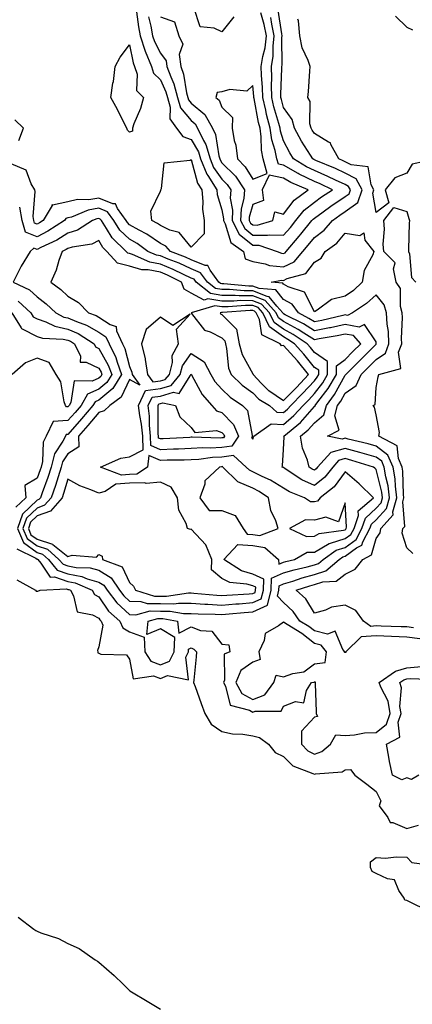
# Model space of a CAD drawing. Units: inches. Extents: x 950003 to 952643, y 7300538 to 7303178.
# Drawn here: x 952262 to 952390, y 7302308 to 7302627 of the extents above; entities that cross this region are included whole.
import ezdxf

# ---------------------------------------------------------------- set-up
doc = ezdxf.new("R2010")
doc.units = ezdxf.units.IN
doc.header["$MEASUREMENT"] = 0
doc.layers.add('Contour_95007300', color=7, linetype='Continuous', true_color=0x738c9a)

msp = doc.modelspace()

# ---------------------------------------------------------------- linework, layer by layer
at = {"layer": 'Contour_95007300'}
for points in [[(952300.31, 7302629.66, 3240), (952300.98, 7302624.85, 3240), (952301.55, 7302621.92, 3240), (952303.07, 7302616.94, 3240), (952303.11, 7302616.86, 3240), (952305.17, 7302611.92, 3240), (952305.86, 7302609.73, 3240), (952308.05, 7302607.58, 3240), (952309.85, 7302603.72, 3240), (952310.34, 7302601.92, 3240), (952311.22, 7302598.75, 3240), (952311.08, 7302594.95, 3240), (952313.25, 7302591.92, 3240), (952315.38, 7302589.25, 3240), (952318.05, 7302588.28, 3240), (952320.4, 7302584.27, 3240), (952321.12, 7302581.92, 3240), (952323.11, 7302576.98, 3240), (952323.41, 7302576.56, 3240), (952326.35, 7302571.92, 3240), (952326.52, 7302570.39, 3240), (952328.05, 7302565.39, 3240), (952328.58, 7302562.45, 3240), (952328.56, 7302561.92, 3240), (952329.11, 7302560.86, 3240), (952330.91, 7302554.78, 3240), (952335.08, 7302551.92, 3240), (952335.61, 7302549.48, 3240), (952338.05, 7302548.66, 3240), (952342.04, 7302547.93, 3240), (952343.43, 7302547.3, 3240), (952348.05, 7302546.86, 3240), (952351.43, 7302548.54, 3240), (952354.3, 7302551.92, 3240), (952356.02, 7302553.95, 3240), (952358.05, 7302556.44, 3240), (952361.17, 7302558.8, 3240), (952363.91, 7302561.92, 3240), (952366.31, 7302563.66, 3240), (952368.05, 7302564.82, 3240), (952372.16, 7302567.81, 3240), (952373.57, 7302571.92, 3240), (952371.59, 7302575.46, 3240), (952368.05, 7302577.32, 3240), (952364.9, 7302578.77, 3240), (952358.52, 7302581.45, 3240), (952358.05, 7302581.66, 3240), (952357.87, 7302581.74, 3240), (952357.58, 7302581.92, 3240), (952356.79, 7302583.18, 3240), (952353.83, 7302587.7, 3240), (952351.54, 7302591.92, 3240), (952350.82, 7302594.69, 3240), (952348.05, 7302598.66, 3240), (952347.32, 7302601.19, 3240), (952347.14, 7302601.92, 3240), (952347.12, 7302602.85, 3240), (952347.51, 7302611.38, 3240), (952347.49, 7302611.92, 3240), (952347.57, 7302612.4, 3240), (952347.52, 7302621.39, 3240), (952347.59, 7302621.92, 3240), (952347.46, 7302622.51, 3240), (952346.32, 7302630.19, 3240)], [(952308.05, 7302628.09, 3242), (952312.6, 7302626.47, 3242), (952314.02, 7302621.92, 3242), (952315.34, 7302619.21, 3242), (952314.16, 7302615.81, 3242), (952314.69, 7302611.92, 3242), (952315.6, 7302609.47, 3242), (952316.57, 7302603.4, 3242), (952316.97, 7302601.92, 3242), (952317.2, 7302601.07, 3242), (952318.05, 7302600.06, 3242), (952322.5, 7302596.37, 3242), (952324.95, 7302591.92, 3242), (952325.95, 7302589.82, 3242), (952327.01, 7302582.96, 3242), (952327.34, 7302581.92, 3242), (952327.54, 7302581.41, 3242), (952328.05, 7302580.7, 3242), (952332.42, 7302576.3, 3242), (952335.37, 7302571.92, 3242), (952335.19, 7302569.06, 3242), (952334.24, 7302565.73, 3242), (952334.09, 7302561.92, 3242), (952335.44, 7302559.31, 3242), (952338.05, 7302557.22, 3242), (952342.84, 7302557.13, 3242), (952343.43, 7302557.3, 3242), (952348.05, 7302557.13, 3242), (952350.25, 7302559.72, 3242), (952352.04, 7302561.92, 3242), (952354.7, 7302565.27, 3242), (952358.05, 7302567.91, 3242), (952360.39, 7302569.58, 3242), (952363.93, 7302571.92, 3242), (952359.94, 7302573.81, 3242), (952358.05, 7302574.63, 3242), (952353.12, 7302576.99, 3242), (952352.78, 7302577.19, 3242), (952348.05, 7302579.89, 3242), (952346.35, 7302580.22, 3242), (952345.9, 7302581.92, 3242), (952345.35, 7302584.62, 3242), (952344.21, 7302588.08, 3242), (952343.65, 7302591.92, 3242), (952342.51, 7302596.38, 3242), (952342.26, 7302597.71, 3242), (952341.29, 7302601.92, 3242), (952341.22, 7302605.09, 3242), (952340.87, 7302609.1, 3242), (952340.8, 7302611.92, 3242), (952341.29, 7302615.16, 3242), (952342.02, 7302617.95, 3242), (952342.47, 7302621.92, 3242), (952341.72, 7302625.59, 3242), (952340.64, 7302629.33, 3242)], [(952331.93, 7302628.04, 3242), (952328.05, 7302623.22, 3242), (952325.57, 7302624.4, 3242), (952320.97, 7302624.84, 3242), (952318.93, 7302631.04, 3242)], [(952304.23, 7302628.1, 3241), (952304.94, 7302625.03, 3241), (952305.55, 7302621.92, 3241), (952306.14, 7302620.01, 3241), (952308.05, 7302616.22, 3241), (952309.92, 7302613.8, 3241), (952310.18, 7302611.92, 3241), (952311.42, 7302608.55, 3241), (952312.45, 7302606.32, 3241), (952313.66, 7302601.92, 3241), (952314.61, 7302598.48, 3241), (952318.05, 7302594.38, 3241), (952319.4, 7302593.27, 3241), (952320.14, 7302591.92, 3241), (952322.01, 7302587.96, 3241), (952322.79, 7302586.66, 3241), (952324.23, 7302581.92, 3241), (952325.33, 7302579.2, 3241), (952328.05, 7302575.39, 3241), (952329.78, 7302573.65, 3241), (952330.94, 7302571.92, 3241), (952330.76, 7302569.21, 3241), (952331.47, 7302565.34, 3241), (952331.32, 7302561.92, 3241), (952333.63, 7302557.5, 3241), (952338.05, 7302553.93, 3241), (952340.03, 7302553.9, 3241), (952345.98, 7302551.92, 3241), (952347.42, 7302551.29, 3241), (952348.05, 7302551.22, 3241), (952348.52, 7302551.45, 3241), (952348.92, 7302551.92, 3241), (952353.11, 7302556.86, 3241), (952353.61, 7302557.48, 3241), (952357.24, 7302561.92, 3241), (952357.6, 7302562.37, 3241), (952358.05, 7302562.73, 3241), (952360.88, 7302564.75, 3241), (952363.4, 7302566.57, 3241), (952368.05, 7302569.69, 3241), (952369.34, 7302570.63, 3241), (952369.78, 7302571.92, 3241), (952369.16, 7302573.03, 3241), (952368.05, 7302573.61, 3241), (952364.92, 7302575.05, 3241), (952362.39, 7302576.26, 3241), (952358.05, 7302578.15, 3241), (952355.49, 7302579.36, 3241), (952351.29, 7302581.92, 3241), (952350.04, 7302583.91, 3241), (952348.05, 7302587.81, 3241), (952347.03, 7302590.9, 3241), (952346.89, 7302591.92, 3241), (952346.49, 7302593.48, 3241), (952344.93, 7302598.8, 3241), (952344.22, 7302601.92, 3241), (952344.13, 7302605.84, 3241), (952344.24, 7302608.11, 3241), (952344.15, 7302611.92, 3241), (952344.66, 7302615.31, 3241), (952344.64, 7302618.51, 3241), (952345.03, 7302621.92, 3241), (952344.25, 7302625.72, 3241), (952343.94, 7302627.81, 3241)], [(952397.8, 7302581.92, 3239), (952389.76, 7302580.21, 3239), (952388.05, 7302577.34, 3239), (952384.2, 7302575.77, 3239), (952380.97, 7302571.92, 3239), (952382.25, 7302567.72, 3239), (952378.05, 7302564.52, 3239), (952377, 7302570.87, 3239), (952377.36, 7302571.92, 3239), (952376.49, 7302573.48, 3239), (952375.5, 7302579.37, 3239), (952369.93, 7302580.04, 3239), (952368.05, 7302581.02, 3239), (952367.43, 7302581.3, 3239), (952365.97, 7302581.92, 3239), (952363.4, 7302586.57, 3239), (952363.26, 7302587.13, 3239), (952362.62, 7302587.35, 3239), (952358.05, 7302590.18, 3239), (952357.37, 7302591.24, 3239), (952356.99, 7302591.92, 3239), (952356.62, 7302593.35, 3239), (952356.69, 7302600.56, 3239), (952355.97, 7302601.92, 3239), (952356.17, 7302603.8, 3239), (952356.54, 7302610.41, 3239), (952356.69, 7302611.92, 3239), (952356.05, 7302613.92, 3239), (952354.1, 7302617.97, 3239), (952353.31, 7302621.92, 3239), (952352.9, 7302626.77, 3239), (952352.65, 7302627.32, 3239)], [(952384.39, 7302628.26, 3239), (952388.05, 7302624.72, 3239), (952389.92, 7302623.8, 3239)], [(952262.07, 7302587.9, 3240), (952263.58, 7302591.92, 3240), (952260.79, 7302594.66, 3240)], [(952390.27, 7302429.7, 3240), (952388.05, 7302430.03, 3240), (952386.22, 7302430.09, 3240), (952379.71, 7302430.26, 3240), (952378.05, 7302430.32, 3240), (952376.33, 7302430.2, 3240), (952374, 7302431.92, 3240), (952371.47, 7302435.34, 3240), (952368.05, 7302437.11, 3240), (952363.55, 7302436.42, 3240), (952361.61, 7302435.48, 3240), (952358.05, 7302434.51, 3240), (952355.31, 7302439.18, 3240), (952352.15, 7302441.92, 3240), (952356.59, 7302443.38, 3240), (952358.05, 7302443.79, 3240), (952360.79, 7302444.66, 3240), (952365.12, 7302444.85, 3240), (952368.05, 7302447.09, 3240), (952371.25, 7302448.72, 3240), (952373.81, 7302451.92, 3240), (952376.59, 7302453.38, 3240), (952378.05, 7302458.69, 3240), (952379.44, 7302460.53, 3240), (952379.63, 7302461.92, 3240), (952383.58, 7302466.39, 3240), (952383.5, 7302467.37, 3240), (952384.8, 7302471.92, 3240), (952384.32, 7302475.65, 3240), (952384.23, 7302478.1, 3240), (952383.62, 7302481.92, 3240), (952381.92, 7302485.79, 3240), (952378.05, 7302488.67, 3240), (952375.52, 7302489.39, 3240), (952369, 7302490.97, 3240), (952368.05, 7302491.23, 3240), (952367.09, 7302490.96, 3240), (952362.31, 7302491.92, 3240), (952366.13, 7302493.84, 3240), (952364.71, 7302498.58, 3240), (952365.59, 7302501.92, 3240), (952366.64, 7302503.33, 3240), (952368.05, 7302505.88, 3240), (952371.62, 7302508.35, 3240), (952373.2, 7302511.92, 3240), (952375.61, 7302514.36, 3240), (952378.05, 7302516.8, 3240), (952381.12, 7302518.85, 3240), (952382.26, 7302521.92, 3240), (952382.05, 7302525.92, 3240), (952381.64, 7302528.33, 3240), (952381.41, 7302531.92, 3240), (952380.67, 7302534.54, 3240), (952378.05, 7302537.81, 3240), (952375, 7302534.97, 3240), (952370.44, 7302531.92, 3240), (952368.83, 7302531.14, 3240), (952368.05, 7302531.28, 3240), (952367.24, 7302531.11, 3240), (952360.45, 7302529.52, 3240), (952358.05, 7302529.05, 3240), (952356.29, 7302530.16, 3240), (952352.84, 7302531.92, 3240), (952350.88, 7302534.75, 3240), (952348.05, 7302536.34, 3240), (952345.54, 7302539.41, 3240), (952340.13, 7302539.84, 3240), (952338.05, 7302540.66, 3240), (952336.79, 7302540.66, 3240), (952328.6, 7302541.37, 3240), (952328.05, 7302541.38, 3240), (952327.58, 7302541.45, 3240), (952327, 7302541.92, 3240), (952324.19, 7302545.78, 3240), (952323.48, 7302547.35, 3240), (952322.62, 7302547.35, 3240), (952318.05, 7302549.22, 3240), (952316.21, 7302550.08, 3240), (952311.33, 7302551.92, 3240), (952309.78, 7302553.65, 3240), (952308.05, 7302554.5, 3240), (952303.67, 7302557.54, 3240), (952301.13, 7302558.84, 3240), (952298.05, 7302560.56, 3240), (952297.37, 7302561.24, 3240), (952296.91, 7302561.92, 3240), (952294.15, 7302565.82, 3240), (952293.52, 7302567.39, 3240), (952292.6, 7302567.37, 3240), (952288.05, 7302569.21, 3240), (952284.81, 7302568.68, 3240), (952281.2, 7302568.77, 3240), (952278.05, 7302567.96, 3240), (952273.08, 7302566.95, 3240), (952272.87, 7302567.1, 3240), (952272.98, 7302566.85, 3240), (952269.98, 7302561.92, 3240), (952268.81, 7302561.16, 3240), (952268.05, 7302560.78, 3240), (952267.23, 7302561.1, 3240), (952266.99, 7302561.92, 3240), (952266.75, 7302563.22, 3240), (952267.47, 7302571.34, 3240), (952267.27, 7302571.92, 3240), (952266.07, 7302573.9, 3240), (952264.45, 7302578.32, 3240), (952259.64, 7302580.33, 3240)], [(952392.25, 7302426.12, 3241), (952388.05, 7302426.71, 3241), (952383.07, 7302426.9, 3241), (952383.03, 7302426.9, 3241), (952378.05, 7302427.08, 3241), (952373.21, 7302426.76, 3241), (952368.23, 7302421.92, 3241), (952368.24, 7302421.73, 3241), (952368.05, 7302421.69, 3241), (952367.85, 7302421.72, 3241), (952367.88, 7302421.92, 3241), (952367.24, 7302422.73, 3241), (952364.79, 7302428.66, 3241), (952362.29, 7302427.68, 3241), (952358.05, 7302428.69, 3241), (952356.23, 7302430.1, 3241), (952353.3, 7302431.92, 3241), (952351.18, 7302435.05, 3241), (952348.05, 7302437.89, 3241), (952346.07, 7302439.94, 3241), (952346.55, 7302441.92, 3241), (952346.59, 7302443.38, 3241), (952348.05, 7302444.01, 3241), (952351.03, 7302444.9, 3241), (952354.07, 7302445.9, 3241), (952358.05, 7302446.99, 3241), (952361.78, 7302448.19, 3241), (952366.12, 7302451.92, 3241), (952367.25, 7302452.72, 3241), (952368.05, 7302452.97, 3241), (952371.76, 7302455.63, 3241), (952373.45, 7302456.52, 3241), (952373.75, 7302457.62, 3241), (952376.06, 7302461.92, 3241), (952376.55, 7302463.42, 3241), (952378.05, 7302464.82, 3241), (952381.5, 7302468.47, 3241), (952382.48, 7302471.92, 3241), (952381.97, 7302475.84, 3241), (952381.23, 7302478.74, 3241), (952380.72, 7302481.92, 3241), (952379.91, 7302483.78, 3241), (952378.05, 7302485.16, 3241), (952373.53, 7302486.44, 3241), (952372.8, 7302486.67, 3241), (952368.05, 7302487.93, 3241), (952363.33, 7302486.64, 3241), (952359.03, 7302481.92, 3241), (952358.6, 7302481.37, 3241), (952358.05, 7302480.92, 3241), (952357.37, 7302481.24, 3241), (952356.36, 7302481.92, 3241), (952355.78, 7302484.19, 3241), (952354.15, 7302488.02, 3241), (952353.53, 7302491.92, 3241), (952356, 7302493.97, 3241), (952358.05, 7302496.3, 3241), (952361.15, 7302498.82, 3241), (952361.97, 7302501.92, 3241), (952364.56, 7302505.41, 3241), (952368.05, 7302511.72, 3241), (952368.17, 7302511.8, 3241), (952368.22, 7302511.92, 3241), (952373.1, 7302516.87, 3241), (952378.05, 7302521.81, 3241), (952378.12, 7302521.85, 3241), (952378.14, 7302521.92, 3241), (952378.14, 7302522.01, 3241), (952378.05, 7302522.53, 3241), (952374.32, 7302528.19, 3241), (952372.61, 7302527.36, 3241), (952368.05, 7302528.16, 3241), (952363.28, 7302527.15, 3241), (952362.9, 7302527.07, 3241), (952358.05, 7302526.11, 3241), (952354.5, 7302528.37, 3241), (952348.6, 7302531.37, 3241), (952348.05, 7302531.67, 3241), (952347.9, 7302531.77, 3241), (952347.84, 7302531.92, 3241), (952345.81, 7302534.16, 3241), (952343.32, 7302537.19, 3241), (952342.73, 7302537.24, 3241), (952338.05, 7302539.08, 3241), (952335.22, 7302539.09, 3241), (952330.47, 7302539.5, 3241), (952328.05, 7302539.51, 3241), (952325.97, 7302539.84, 3241), (952323.33, 7302541.92, 3241), (952321.12, 7302544.99, 3241), (952318.05, 7302546.24, 3241), (952314.18, 7302548.05, 3241), (952310.56, 7302549.41, 3241), (952308.05, 7302550.45, 3241), (952306.81, 7302550.68, 3241), (952304.02, 7302551.92, 3241), (952300.56, 7302554.43, 3241), (952298.05, 7302555.84, 3241), (952294.95, 7302558.82, 3241), (952292.9, 7302561.92, 3241), (952290.89, 7302564.76, 3241), (952288.05, 7302565.91, 3241), (952284.62, 7302565.35, 3241), (952279.18, 7302563.05, 3241), (952278.05, 7302562.76, 3241), (952277.35, 7302562.62, 3241), (952276.93, 7302561.92, 3241), (952271.53, 7302558.44, 3241), (952268.05, 7302556.66, 3241), (952264.29, 7302558.16, 3241), (952263.16, 7302561.92, 3241), (952262.39, 7302566.26, 3241)], [(952389.98, 7302453.85, 3239), (952388.05, 7302455.66, 3239), (952386.59, 7302460.46, 3239), (952386.8, 7302461.92, 3239), (952387.39, 7302462.58, 3239), (952386.75, 7302470.62, 3239), (952387.12, 7302471.92, 3239), (952386.99, 7302472.98, 3239), (952386.72, 7302480.59, 3239), (952386.51, 7302481.92, 3239), (952385.32, 7302484.65, 3239), (952384.96, 7302488.83, 3239), (952379.01, 7302491.92, 3239), (952379.21, 7302493.08, 3239), (952378.05, 7302498.85, 3239), (952377.53, 7302501.4, 3239), (952377.11, 7302501.92, 3239), (952377.79, 7302502.18, 3239), (952378.05, 7302507.76, 3239), (952378.77, 7302511.2, 3239), (952379, 7302511.92, 3239), (952386.1, 7302513.87, 3239), (952385.38, 7302519.25, 3239), (952386.38, 7302521.92, 3239), (952386.29, 7302523.68, 3239), (952386.63, 7302530.5, 3239), (952386.55, 7302531.92, 3239), (952385.95, 7302534.02, 3239), (952385.97, 7302539.84, 3239), (952384.58, 7302541.92, 3239), (952383.69, 7302546.28, 3239), (952384.3, 7302548.17, 3239), (952380.64, 7302551.92, 3239), (952380.39, 7302554.26, 3239), (952380.82, 7302559.15, 3239), (952380.63, 7302561.92, 3239), (952383.85, 7302566.12, 3239), (952388.05, 7302564.86, 3239), (952388.69, 7302562.56, 3239), (952388.92, 7302561.92, 3239), (952388.84, 7302561.13, 3239), (952388.64, 7302552.51, 3239), (952388.59, 7302551.92, 3239), (952388.89, 7302551.08, 3239), (952389.6, 7302543.47, 3239), (952391.01, 7302541.92, 3239)], [(952261.94, 7302535.81, 3241), (952266.05, 7302531.92, 3241), (952266.82, 7302530.69, 3241), (952268.05, 7302530.07, 3241), (952270.88, 7302529.09, 3241), (952273.77, 7302527.64, 3241), (952278.05, 7302526.71, 3241), (952281.39, 7302525.26, 3241), (952286.52, 7302521.92, 3241), (952287.01, 7302520.88, 3241), (952288.05, 7302520.39, 3241), (952291.15, 7302515.02, 3241), (952292.26, 7302511.92, 3241), (952290.65, 7302509.32, 3241), (952288.05, 7302507.21, 3241), (952284.41, 7302505.56, 3241), (952282.31, 7302501.92, 3241), (952280.35, 7302499.62, 3241), (952278.05, 7302496.97, 3241), (952273.25, 7302496.72, 3241), (952270.95, 7302491.92, 3241), (952269.97, 7302490, 3241), (952269.79, 7302483.66, 3241), (952269.33, 7302481.92, 3241), (952269.02, 7302480.95, 3241), (952268.05, 7302478.34, 3241), (952264.09, 7302475.88, 3241), (952264.35, 7302471.92, 3241), (952261.09, 7302468.88, 3241)], [(952259.85, 7302531.92, 3240), (952262.88, 7302527.09, 3240), (952262.96, 7302526.83, 3240), (952263.17, 7302526.8, 3240), (952268.05, 7302524.32, 3240), (952269.84, 7302523.71, 3240), (952276.55, 7302523.42, 3240), (952278.05, 7302523.09, 3240), (952278.87, 7302522.74, 3240), (952280.13, 7302521.92, 3240), (952282.12, 7302517.85, 3240), (952282.05, 7302515.92, 3240), (952283.98, 7302515.99, 3240), (952288.05, 7302514, 3240), (952288.81, 7302512.68, 3240), (952289.09, 7302511.92, 3240), (952288.68, 7302511.29, 3240), (952288.05, 7302510.77, 3240), (952285.93, 7302509.8, 3240), (952280.05, 7302509.92, 3240), (952279.02, 7302502.89, 3240), (952278.46, 7302501.92, 3240), (952278.27, 7302501.7, 3240), (952278.05, 7302501.44, 3240), (952277.55, 7302501.42, 3240), (952277.27, 7302501.92, 3240), (952276.85, 7302503.12, 3240), (952275.71, 7302509.58, 3240), (952274.27, 7302511.92, 3240), (952271.95, 7302515.82, 3240), (952268.05, 7302517.3, 3240), (952264.25, 7302515.72, 3240), (952259.9, 7302511.92, 3240)], [(952261.47, 7302455.34, 3241), (952267.62, 7302452.35, 3241), (952268.05, 7302452.04, 3241), (952268.14, 7302452.01, 3241), (952268.24, 7302451.92, 3241), (952269.25, 7302450.72, 3241), (952272.32, 7302446.19, 3241), (952273.71, 7302446.26, 3241), (952278.05, 7302444.74, 3241), (952280.42, 7302444.29, 3241), (952285.88, 7302441.92, 3241), (952286.66, 7302440.53, 3241), (952288.05, 7302439.77, 3241), (952291.26, 7302435.13, 3241), (952294.92, 7302431.92, 3241), (952295.82, 7302429.69, 3241), (952298.05, 7302428.44, 3241), (952302.83, 7302426.7, 3241), (952303.02, 7302421.92, 3241), (952304.97, 7302418.84, 3241), (952308.05, 7302417.66, 3241), (952311.05, 7302418.92, 3241), (952312.56, 7302421.92, 3241), (952312.72, 7302426.59, 3241), (952308.05, 7302429.34, 3241), (952303.66, 7302427.53, 3241), (952304.08, 7302431.92, 3241), (952307.22, 7302432.75, 3241), (952308.05, 7302432.73, 3241), (952308.86, 7302432.73, 3241), (952313.59, 7302431.92, 3241), (952314.07, 7302427.94, 3241), (952318.05, 7302430.05, 3241), (952321.11, 7302428.86, 3241), (952324.8, 7302428.67, 3241), (952328.05, 7302424.37, 3241), (952330.31, 7302424.18, 3241), (952330.57, 7302421.92, 3241), (952328.77, 7302421.2, 3241), (952328.86, 7302412.73, 3241), (952328.53, 7302411.92, 3241), (952329.16, 7302410.81, 3241), (952330.74, 7302404.61, 3241), (952336.95, 7302403.02, 3241), (952338.05, 7302402.39, 3241), (952338.84, 7302402.71, 3241), (952347.31, 7302402.66, 3241), (952348.05, 7302404.31, 3241), (952351.9, 7302405.77, 3241), (952354.63, 7302405.34, 3241), (952355.45, 7302409.32, 3241), (952357.12, 7302411.92, 3241), (952357.93, 7302412.04, 3241), (952358.05, 7302412.13, 3241), (952358.29, 7302412.16, 3241), (952358.34, 7302411.92, 3241), (952358.35, 7302411.62, 3241), (952358.62, 7302402.49, 3241), (952358.65, 7302401.92, 3241), (952359.08, 7302400.89, 3241), (952358.05, 7302400.66, 3241), (952353.85, 7302396.12, 3241), (952353.87, 7302391.92, 3241), (952355.96, 7302389.83, 3241), (952358.05, 7302388.73, 3241), (952360.45, 7302389.52, 3241), (952363.3, 7302391.92, 3241), (952364.96, 7302395.01, 3241), (952368.05, 7302394.75, 3241), (952371.07, 7302394.94, 3241), (952374.35, 7302395.62, 3241), (952378.05, 7302395.79, 3241), (952381.49, 7302398.48, 3241), (952382.67, 7302401.92, 3241), (952382, 7302405.87, 3241), (952379.57, 7302410.4, 3241), (952379.08, 7302411.92, 3241), (952384.34, 7302415.63, 3241), (952388.05, 7302416.71, 3241), (952392.79, 7302417.18, 3241)], [(952261.43, 7302445.3, 3240), (952267.57, 7302441.92, 3240), (952267.79, 7302441.66, 3240), (952268.05, 7302441.65, 3240), (952268.33, 7302441.64, 3240), (952269.03, 7302441.92, 3240), (952277.6, 7302442.37, 3240), (952278.05, 7302442.21, 3240), (952278.29, 7302442.16, 3240), (952278.85, 7302441.92, 3240), (952279.9, 7302440.07, 3240), (952281, 7302434.87, 3240), (952286.07, 7302433.9, 3240), (952288.05, 7302432.82, 3240), (952288.42, 7302432.29, 3240), (952288.83, 7302431.92, 3240), (952289.36, 7302430.61, 3240), (952288.05, 7302423.55, 3240), (952287.63, 7302422.34, 3240), (952287.71, 7302421.92, 3240), (952287.75, 7302421.62, 3240), (952288.05, 7302421.48, 3240), (952288.76, 7302421.21, 3240), (952297.04, 7302420.91, 3240), (952298.05, 7302419.59, 3240), (952299.25, 7302413.12, 3240), (952305.85, 7302414.12, 3240), (952308.05, 7302413.27, 3240), (952310.38, 7302414.25, 3240), (952317.16, 7302412.81, 3240), (952316.33, 7302420.2, 3240), (952317.2, 7302421.92, 3240), (952317.23, 7302422.74, 3240), (952318.05, 7302423.18, 3240), (952318.96, 7302422.83, 3240), (952319.75, 7302421.92, 3240), (952319.68, 7302420.29, 3240), (952318.88, 7302412.75, 3240), (952318.84, 7302411.92, 3240), (952319.3, 7302410.67, 3240), (952321.3, 7302405.17, 3240), (952322.53, 7302401.92, 3240), (952324.55, 7302398.42, 3240), (952328.05, 7302396.08, 3240), (952331.44, 7302395.31, 3240), (952334.78, 7302395.19, 3240), (952338.05, 7302394.65, 3240), (952340.2, 7302394.07, 3240), (952343.14, 7302391.92, 3240), (952345.34, 7302389.21, 3240), (952348.05, 7302387.93, 3240), (952351.05, 7302384.92, 3240), (952357.49, 7302382.48, 3240), (952358.05, 7302382.18, 3240), (952358.44, 7302382.31, 3240), (952367.04, 7302382.93, 3240), (952368.05, 7302383.67, 3240), (952369.81, 7302383.68, 3240), (952371.21, 7302381.92, 3240), (952375.12, 7302378.99, 3240), (952378.05, 7302376.61, 3240), (952379.65, 7302373.52, 3240), (952379.02, 7302371.92, 3240), (952381.88, 7302368.09, 3240), (952382.67, 7302366.54, 3240), (952383.46, 7302366.51, 3240), (952388.05, 7302364.6, 3240), (952391.79, 7302365.66, 3240)], [(952391.99, 7302381.92, 3240), (952389.54, 7302380.43, 3240), (952388.05, 7302380.97, 3240), (952386.48, 7302380.35, 3240), (952383.42, 7302381.92, 3240), (952382.46, 7302386.33, 3240), (952382.24, 7302387.73, 3240), (952381.41, 7302391.92, 3240), (952385.76, 7302394.21, 3240), (952385.23, 7302399.1, 3240), (952386.19, 7302401.92, 3240), (952385.81, 7302404.16, 3240), (952386.35, 7302410.22, 3240), (952385.8, 7302411.92, 3240), (952387.12, 7302412.85, 3240), (952388.05, 7302413.12, 3240), (952389.39, 7302413.26, 3240), (952397.04, 7302412.93, 3240)], [(952394.26, 7302338.13, 3239), (952389.53, 7302340.44, 3239), (952388.05, 7302341.15, 3239), (952387.42, 7302341.3, 3239), (952387.23, 7302341.92, 3239), (952385.48, 7302344.49, 3239), (952384.07, 7302347.94, 3239), (952381.73, 7302348.24, 3239), (952378.05, 7302350.01, 3239), (952376.77, 7302350.64, 3239), (952376.29, 7302351.92, 3239), (952376.22, 7302353.75, 3239), (952378.05, 7302355.16, 3239), (952381.12, 7302354.99, 3239), (952384.59, 7302355.38, 3239), (952388.05, 7302355.23, 3239), (952389.67, 7302353.54, 3239), (952397.55, 7302352.42, 3239)], [(952261.93, 7302335.8, 3239), (952267.01, 7302331.92, 3239), (952267.6, 7302331.47, 3239), (952268.05, 7302331.22, 3239), (952269.23, 7302330.74, 3239), (952274.95, 7302328.82, 3239), (952278.05, 7302327.24, 3239), (952281.75, 7302325.62, 3239), (952286.93, 7302321.92, 3239), (952287.63, 7302321.5, 3239), (952288.05, 7302321.2, 3239), (952293.01, 7302316.88, 3239), (952295.97, 7302314, 3239), (952298.05, 7302311.98, 3239), (952298.08, 7302311.95, 3239), (952298.12, 7302311.92, 3239), (952304.31, 7302308.18, 3239), (952308.05, 7302305.95, 3239)]]:
    msp.add_polyline3d(points, dxfattribs=at)
for points in [[(952298.05, 7302590.64, 3239), (952297.37, 7302591.24, 3239), (952297.15, 7302591.92, 3239), (952296.21, 7302593.76, 3239), (952294.13, 7302598, 3239), (952291.95, 7302601.92, 3239), (952292.67, 7302606.54, 3239), (952292.86, 7302607.11, 3239), (952293.34, 7302611.92, 3239), (952295, 7302614.97, 3239), (952298.05, 7302619.01, 3239), (952299.22, 7302613.09, 3239), (952299.71, 7302611.92, 3239), (952300.49, 7302609.48, 3239), (952300.26, 7302604.13, 3239), (952302.54, 7302601.92, 3239), (952301.62, 7302598.35, 3239), (952299.49, 7302593.36, 3239), (952299, 7302591.92, 3239), (952299.02, 7302590.95, 3239)], [(952338.05, 7302575.33, 3243), (952342.72, 7302577.25, 3243), (952341.46, 7302581.92, 3243), (952340.88, 7302584.75, 3243), (952340.82, 7302589.15, 3243), (952340.41, 7302591.92, 3243), (952339.93, 7302593.8, 3243), (952338.46, 7302601.51, 3243), (952338.36, 7302601.92, 3243), (952338.36, 7302602.23, 3243), (952338.05, 7302605.72, 3243), (952336.08, 7302603.89, 3243), (952330.6, 7302604.47, 3243), (952328.05, 7302603.76, 3243), (952326.5, 7302603.47, 3243), (952326.02, 7302601.92, 3243), (952327.19, 7302601.06, 3243), (952328.05, 7302598.68, 3243), (952331.49, 7302595.36, 3243), (952331.34, 7302591.92, 3243), (952332.02, 7302587.95, 3243), (952332.51, 7302586.38, 3243), (952333.06, 7302581.92, 3243), (952335.54, 7302579.41, 3243)], [(952318.05, 7302553.32, 3239), (952314.16, 7302558.03, 3239), (952311.12, 7302558.85, 3239), (952308.05, 7302560.35, 3239), (952307.12, 7302560.99, 3239), (952305.32, 7302561.92, 3239), (952304.98, 7302564.99, 3239), (952308.05, 7302571.49, 3239), (952308.2, 7302571.77, 3239), (952308.22, 7302571.92, 3239), (952308.41, 7302572.28, 3239), (952309.34, 7302580.63, 3239), (952317.71, 7302581.58, 3239), (952318.05, 7302581.75, 3239), (952320.14, 7302574.01, 3239), (952321.46, 7302571.92, 3239), (952321.86, 7302568.11, 3239), (952321.7, 7302565.57, 3239), (952322.25, 7302561.92, 3239), (952322.32, 7302557.65, 3239)], [(952338.05, 7302560.5, 3243), (952339.5, 7302560.47, 3243), (952344.57, 7302561.92, 3243), (952345.21, 7302564.76, 3243), (952348.05, 7302563.96, 3243), (952351.43, 7302568.54, 3243), (952356.04, 7302571.92, 3243), (952350.45, 7302574.32, 3243), (952348.05, 7302575.68, 3243), (952343.33, 7302576.64, 3243), (952341.12, 7302571.92, 3243), (952341.52, 7302568.45, 3243), (952338.05, 7302567.13, 3243), (952336.9, 7302563.07, 3243), (952336.85, 7302561.92, 3243), (952337.26, 7302561.13, 3243)], [(952338.05, 7302434.93, 3242), (952342.86, 7302437.11, 3242), (952344.02, 7302441.92, 3242), (952344.13, 7302445.84, 3242), (952348.05, 7302447.52, 3242), (952351.44, 7302448.53, 3242), (952355.68, 7302449.55, 3242), (952358.05, 7302450.2, 3242), (952359.36, 7302450.61, 3242), (952360.87, 7302451.92, 3242), (952365.09, 7302454.88, 3242), (952368.05, 7302455.84, 3242), (952371.59, 7302458.38, 3242), (952373.49, 7302461.92, 3242), (952374.61, 7302465.36, 3242), (952378.05, 7302468.54, 3242), (952379.69, 7302470.28, 3242), (952380.16, 7302471.92, 3242), (952379.92, 7302473.79, 3242), (952378.05, 7302481.13, 3242), (952377.66, 7302481.53, 3242), (952377.19, 7302481.92, 3242), (952370.19, 7302484.06, 3242), (952368.05, 7302484.63, 3242), (952365.92, 7302484.05, 3242), (952363.98, 7302481.92, 3242), (952361.39, 7302478.58, 3242), (952358.05, 7302475.87, 3242), (952353.92, 7302477.79, 3242), (952348.6, 7302481.37, 3242), (952348.05, 7302481.71, 3242), (952347.92, 7302481.79, 3242), (952347.64, 7302481.92, 3242), (952347.72, 7302482.25, 3242), (952348.05, 7302487.64, 3242), (952348.2, 7302491.77, 3242), (952348.18, 7302491.92, 3242), (952353.56, 7302496.41, 3242), (952358.05, 7302501.51, 3242), (952358.27, 7302501.7, 3242), (952358.33, 7302501.92, 3242), (952359.18, 7302503.05, 3242), (952362.56, 7302507.41, 3242), (952365.25, 7302511.92, 3242), (952365.21, 7302514.76, 3242), (952368.05, 7302516.84, 3242), (952370.57, 7302519.4, 3242), (952373.1, 7302521.92, 3242), (952370.71, 7302524.58, 3242), (952368.05, 7302525.04, 3242), (952365.47, 7302524.5, 3242), (952359.61, 7302523.48, 3242), (952358.05, 7302523.17, 3242), (952354.61, 7302525.36, 3242), (952352.74, 7302526.61, 3242), (952348.05, 7302529.16, 3242), (952346.44, 7302530.31, 3242), (952345.67, 7302531.92, 3242), (952342.05, 7302535.92, 3242), (952338.05, 7302537.5, 3242), (952333.65, 7302537.52, 3242), (952332.35, 7302537.62, 3242), (952328.05, 7302537.64, 3242), (952324.35, 7302538.22, 3242), (952319.68, 7302541.92, 3242), (952319, 7302542.87, 3242), (952318.05, 7302543.25, 3242), (952315.55, 7302544.42, 3242), (952312.22, 7302546.09, 3242), (952308.05, 7302547.82, 3242), (952304.59, 7302548.46, 3242), (952299.04, 7302550.93, 3242), (952298.05, 7302551.22, 3242), (952297.48, 7302551.35, 3242), (952296.98, 7302551.92, 3242), (952292.42, 7302556.29, 3242), (952290.58, 7302559.39, 3242), (952288.9, 7302561.92, 3242), (952288.55, 7302562.42, 3242), (952288.05, 7302562.61, 3242), (952287.45, 7302562.52, 3242), (952286.04, 7302561.92, 3242), (952281.18, 7302558.79, 3242), (952278.05, 7302557.8, 3242), (952274.4, 7302555.57, 3242), (952269.3, 7302553.17, 3242), (952268.05, 7302552.54, 3242), (952267.03, 7302552.94, 3242), (952265.84, 7302551.92, 3242), (952262.87, 7302547.1, 3242), (952262.57, 7302546.44, 3242), (952260.26, 7302541.92, 3242), (952265.56, 7302539.43, 3242), (952268.05, 7302537.13, 3242), (952271.02, 7302534.89, 3242), (952274.11, 7302531.92, 3242), (952276.74, 7302530.61, 3242), (952278.05, 7302530.33, 3242), (952280.86, 7302529.11, 3242), (952284.11, 7302527.98, 3242), (952288.05, 7302525.66, 3242), (952290.33, 7302524.2, 3242), (952291.39, 7302521.92, 3242), (952293.61, 7302517.48, 3242), (952293.98, 7302515.99, 3242), (952295.44, 7302511.92, 3242), (952292.61, 7302507.36, 3242), (952288.05, 7302503.67, 3242), (952286.85, 7302503.12, 3242), (952286.16, 7302501.92, 3242), (952282.43, 7302497.54, 3242), (952278.05, 7302492.5, 3242), (952277.5, 7302492.47, 3242), (952277.24, 7302491.92, 3242), (952276.42, 7302490.29, 3242), (952273.74, 7302486.23, 3242), (952272.61, 7302481.92, 3242), (952271.5, 7302478.47, 3242), (952269.68, 7302473.55, 3242), (952269.11, 7302471.92, 3242), (952268.62, 7302471.35, 3242), (952268.05, 7302471.15, 3242), (952263.35, 7302466.62, 3242), (952261.67, 7302461.92, 3242), (952263.59, 7302457.46, 3242), (952268.05, 7302454.18, 3242), (952269.77, 7302453.64, 3242), (952271.69, 7302451.92, 3242), (952274.6, 7302448.47, 3242), (952278.05, 7302447.27, 3242), (952282.54, 7302446.41, 3242), (952284.33, 7302445.64, 3242), (952288.05, 7302444.57, 3242), (952289.7, 7302443.57, 3242), (952290.81, 7302441.92, 3242), (952293.91, 7302437.78, 3242), (952298.05, 7302434.04, 3242), (952300.11, 7302433.98, 3242), (952304.76, 7302435.21, 3242), (952308.05, 7302435.15, 3242), (952311.25, 7302435.12, 3242), (952315.58, 7302434.39, 3242), (952318.05, 7302434.36, 3242), (952320.35, 7302434.22, 3242), (952325.83, 7302434.14, 3242), (952328.05, 7302434.01, 3242), (952330.34, 7302434.21, 3242), (952335.27, 7302434.7, 3242)], [(952338.05, 7302437.89, 3243), (952340.82, 7302439.15, 3243), (952341.5, 7302441.92, 3243), (952341.59, 7302445.46, 3243), (952338.05, 7302447.13, 3243), (952334.35, 7302448.22, 3243), (952328.69, 7302451.92, 3243), (952333.22, 7302456.75, 3243), (952338.05, 7302456.44, 3243), (952341.96, 7302455.83, 3243), (952346.36, 7302451.92, 3243), (952346.49, 7302450.36, 3243), (952348.05, 7302451.03, 3243), (952348.73, 7302451.24, 3243), (952351.59, 7302451.92, 3243), (952355.74, 7302454.23, 3243), (952358.05, 7302454.31, 3243), (952362.85, 7302457.12, 3243), (952363.3, 7302457.17, 3243), (952368.05, 7302458.7, 3243), (952369.92, 7302460.05, 3243), (952370.93, 7302461.92, 3243), (952372.32, 7302466.19, 3243), (952372.23, 7302467.74, 3243), (952377.18, 7302471.92, 3243), (952372.61, 7302476.48, 3243), (952368.05, 7302480.38, 3243), (952364.51, 7302475.46, 3243), (952359.9, 7302471.92, 3243), (952359.09, 7302470.88, 3243), (952358.05, 7302470.62, 3243), (952356.78, 7302470.65, 3243), (952354.8, 7302471.92, 3243), (952349.94, 7302473.81, 3243), (952348.05, 7302475, 3243), (952343.79, 7302477.66, 3243), (952341.11, 7302478.86, 3243), (952338.05, 7302480.4, 3243), (952336.99, 7302480.86, 3243), (952335.9, 7302481.92, 3243), (952331.78, 7302485.65, 3243), (952328.05, 7302485.13, 3243), (952324.99, 7302484.98, 3243), (952320.49, 7302484.36, 3243), (952318.05, 7302484.21, 3243), (952315.82, 7302484.15, 3243), (952310.25, 7302484.12, 3243), (952308.05, 7302484.05, 3243), (952304.29, 7302485.68, 3243), (952303.87, 7302481.92, 3243), (952300.39, 7302479.58, 3243), (952298.05, 7302479.53, 3243), (952295.42, 7302479.29, 3243), (952288.58, 7302481.92, 3243), (952295.19, 7302484.78, 3243), (952298.05, 7302485.27, 3243), (952302.51, 7302487.46, 3243), (952302.33, 7302491.92, 3243), (952301.96, 7302495.83, 3243), (952301.34, 7302498.63, 3243), (952300.94, 7302501.92, 3243), (952303.24, 7302506.73, 3243), (952308.05, 7302507.4, 3243), (952311.56, 7302508.41, 3243), (952314.5, 7302511.92, 3243), (952315.2, 7302514.77, 3243), (952318.05, 7302518.72, 3243), (952322.23, 7302516.1, 3243), (952324.4, 7302511.92, 3243), (952325.78, 7302509.65, 3243), (952328.05, 7302507.14, 3243), (952330.72, 7302504.59, 3243), (952334.74, 7302501.92, 3243), (952336.36, 7302500.23, 3243), (952337.83, 7302492.14, 3243), (952337.91, 7302491.92, 3243), (952337.67, 7302491.54, 3243), (952338.05, 7302490.98, 3243), (952338.29, 7302491.68, 3243), (952338.34, 7302491.92, 3243), (952344.03, 7302495.94, 3243), (952348.05, 7302495.74, 3243), (952351.38, 7302498.59, 3243), (952354.37, 7302501.92, 3243), (952356.21, 7302503.76, 3243), (952358.05, 7302505.75, 3243), (952360.75, 7302509.22, 3243), (952362.35, 7302511.92, 3243), (952362.3, 7302516.17, 3243), (952358.05, 7302519.13, 3243), (952356.81, 7302520.68, 3243), (952355.71, 7302521.92, 3243), (952351.11, 7302524.98, 3243), (952348.05, 7302526.64, 3243), (952344.97, 7302528.84, 3243), (952343.51, 7302531.92, 3243), (952340.91, 7302534.78, 3243), (952338.05, 7302535.91, 3243), (952334.05, 7302535.92, 3243), (952331.89, 7302535.76, 3243), (952328.05, 7302535.78, 3243), (952323.48, 7302536.49, 3243), (952322.23, 7302536.1, 3243), (952318.05, 7302538.35, 3243), (952315.73, 7302539.6, 3243), (952314.96, 7302541.92, 3243), (952310.36, 7302544.23, 3243), (952308.05, 7302545.18, 3243), (952304.04, 7302545.93, 3243), (952302.07, 7302545.94, 3243), (952298.05, 7302547.11, 3243), (952294.17, 7302548.04, 3243), (952290.7, 7302551.92, 3243), (952289.35, 7302553.22, 3243), (952288.05, 7302555.41, 3243), (952285.76, 7302554.21, 3243), (952279.46, 7302553.33, 3243), (952278.05, 7302552.89, 3243), (952277.44, 7302552.53, 3243), (952276.17, 7302551.92, 3243), (952275.13, 7302549, 3243), (952274.2, 7302545.77, 3243), (952272.49, 7302541.92, 3243), (952275.72, 7302539.59, 3243), (952278.05, 7302537.36, 3243), (952281.48, 7302535.35, 3243), (952284.78, 7302531.92, 3243), (952287.21, 7302531.08, 3243), (952288.05, 7302530.58, 3243), (952291.8, 7302528.17, 3243), (952293.69, 7302527.56, 3243), (952293.8, 7302526.17, 3243), (952295.79, 7302521.92, 3243), (952296.55, 7302520.42, 3243), (952298.05, 7302514.51, 3243), (952298.82, 7302512.69, 3243), (952298.93, 7302511.92, 3243), (952301.44, 7302508.53, 3243), (952298.05, 7302510.28, 3243), (952295.34, 7302504.63, 3243), (952291.62, 7302501.92, 3243), (952289.8, 7302500.17, 3243), (952288.05, 7302499.59, 3243), (952284.53, 7302495.44, 3243), (952281.48, 7302491.92, 3243), (952281.55, 7302488.42, 3243), (952278.05, 7302486.23, 3243), (952276.34, 7302483.63, 3243), (952275.89, 7302481.92, 3243), (952274.87, 7302478.74, 3243), (952274.04, 7302475.93, 3243), (952272.65, 7302471.92, 3243), (952270.49, 7302469.48, 3243), (952268.05, 7302468.59, 3243), (952264.65, 7302465.32, 3243), (952263.44, 7302461.92, 3243), (952264.82, 7302458.69, 3243), (952268.05, 7302456.32, 3243), (952271.41, 7302455.28, 3243), (952275.15, 7302451.92, 3243), (952276.48, 7302450.35, 3243), (952278.05, 7302449.8, 3243), (952280.67, 7302449.3, 3243), (952285.32, 7302449.19, 3243), (952288.05, 7302448.39, 3243), (952292.09, 7302445.96, 3243), (952294.81, 7302441.92, 3243), (952296.19, 7302440.06, 3243), (952298.05, 7302438.39, 3243), (952301.69, 7302438.28, 3243), (952303.77, 7302437.64, 3243), (952308.05, 7302437.56, 3243), (952312.43, 7302437.54, 3243), (952313.89, 7302437.76, 3243), (952318.05, 7302437.72, 3243), (952322.52, 7302437.45, 3243), (952323.48, 7302437.35, 3243), (952328.05, 7302437.11, 3243), (952332.5, 7302437.47, 3243), (952333.67, 7302437.54, 3243)], [(952368.05, 7302537.36, 3239), (952363.62, 7302536.35, 3239), (952358.93, 7302532.8, 3239), (952358.05, 7302532.29, 3239), (952354.83, 7302538.7, 3239), (952349.57, 7302540.4, 3239), (952348.05, 7302541.26, 3239), (952347.75, 7302541.62, 3239), (952344.05, 7302541.92, 3239), (952347.4, 7302542.57, 3239), (952348.05, 7302542.51, 3239), (952349.22, 7302543.09, 3239), (952355.27, 7302544.7, 3239), (952358.05, 7302548.38, 3239), (952360.3, 7302549.67, 3239), (952361.5, 7302551.92, 3239), (952365.34, 7302554.63, 3239), (952368.05, 7302557.81, 3239), (952372.85, 7302557.12, 3239), (952374.09, 7302557.96, 3239), (952374.4, 7302555.57, 3239), (952377.33, 7302551.92, 3239), (952376.97, 7302550.84, 3239), (952374.21, 7302545.76, 3239), (952373.55, 7302541.92, 3239), (952370.72, 7302539.25, 3239)], [(952348.05, 7302499.65, 3244), (952349.27, 7302500.7, 3244), (952350.37, 7302501.92, 3244), (952354.22, 7302505.75, 3244), (952358.05, 7302509.91, 3244), (952358.93, 7302511.04, 3244), (952359.46, 7302511.92, 3244), (952359.44, 7302513.31, 3244), (952358.05, 7302514.27, 3244), (952354.66, 7302518.53, 3244), (952351.63, 7302521.92, 3244), (952349.48, 7302523.35, 3244), (952348.05, 7302524.13, 3244), (952343.51, 7302527.38, 3244), (952341.34, 7302531.92, 3244), (952339.78, 7302533.65, 3244), (952338.05, 7302534.32, 3244), (952335.64, 7302534.33, 3244), (952330.03, 7302533.9, 3244), (952328.05, 7302533.91, 3244), (952325.7, 7302534.27, 3244), (952318.07, 7302531.92, 3244), (952318.2, 7302531.77, 3244), (952322.43, 7302526.3, 3244), (952324.19, 7302525.78, 3244), (952328.05, 7302523.8, 3244), (952328.99, 7302522.86, 3244), (952329.16, 7302521.92, 3244), (952329.56, 7302520.41, 3244), (952330.16, 7302514.03, 3244), (952331.03, 7302511.92, 3244), (952334.6, 7302508.47, 3244), (952338.05, 7302506.03, 3244), (952340.06, 7302503.93, 3244), (952343.46, 7302501.92, 3244), (952345.89, 7302499.76, 3244)], [(952308.05, 7302509.85, 3244), (952309.65, 7302510.32, 3244), (952311.01, 7302511.92, 3244), (952311.97, 7302515.84, 3244), (952311.88, 7302518.09, 3244), (952313.99, 7302521.92, 3244), (952313.3, 7302526.67, 3244), (952317.69, 7302531.56, 3244), (952312.11, 7302527.86, 3244), (952308.05, 7302530.52, 3244), (952303.41, 7302526.56, 3244), (952301.96, 7302521.92, 3244), (952303.15, 7302517.02, 3244), (952303.14, 7302516.83, 3244), (952303.87, 7302511.92, 3244), (952305.65, 7302509.52, 3244)], [(952348.05, 7302503.52, 3245), (952352.26, 7302507.71, 3245), (952356.15, 7302511.92, 3245), (952352.53, 7302516.4, 3245), (952348.05, 7302521.39, 3245), (952347.36, 7302521.23, 3245), (952346.93, 7302521.92, 3245), (952340.98, 7302524.85, 3245), (952340.21, 7302529.76, 3245), (952339.17, 7302531.92, 3245), (952338.65, 7302532.52, 3245), (952338.05, 7302532.74, 3245), (952337.22, 7302532.75, 3245), (952328.17, 7302532.04, 3245), (952328.05, 7302532.04, 3245), (952327.9, 7302532.07, 3245), (952327.43, 7302531.92, 3245), (952327.72, 7302531.59, 3245), (952328.05, 7302531.42, 3245), (952332.76, 7302526.63, 3245), (952333.68, 7302521.92, 3245), (952334.58, 7302518.45, 3245), (952338.05, 7302512.14, 3245), (952338.19, 7302512.06, 3245), (952338.15, 7302511.92, 3245), (952340.79, 7302509.18, 3245), (952343, 7302506.87, 3245), (952343.26, 7302506.71, 3245)], [(952328.05, 7302488.24, 3242), (952324.17, 7302488.04, 3242), (952321.86, 7302488.11, 3242), (952318.05, 7302487.89, 3242), (952313.89, 7302487.76, 3242), (952312.3, 7302487.67, 3242), (952308.05, 7302487.54, 3242), (952304.99, 7302488.86, 3242), (952304.87, 7302491.92, 3242), (952304.52, 7302495.45, 3242), (952304.54, 7302498.41, 3242), (952304.11, 7302501.92, 3242), (952305.38, 7302504.59, 3242), (952308.05, 7302504.96, 3242), (952312.33, 7302506.2, 3242), (952314.14, 7302505.83, 3242), (952317.68, 7302511.55, 3242), (952317.99, 7302511.92, 3242), (952318, 7302511.97, 3242), (952318.05, 7302512.04, 3242), (952318.12, 7302511.99, 3242), (952318.16, 7302511.92, 3242), (952318.32, 7302511.65, 3242), (952321.63, 7302505.5, 3242), (952324.79, 7302501.92, 3242), (952326.29, 7302500.16, 3242), (952328.05, 7302499.59, 3242), (952331.84, 7302495.71, 3242), (952333.4, 7302491.92, 3242), (952331.28, 7302488.69, 3242)], [(952328.05, 7302491.34, 3241), (952327.44, 7302491.31, 3241), (952318.39, 7302491.58, 3241), (952318.05, 7302491.56, 3241), (952317.67, 7302491.54, 3241), (952308.92, 7302491.05, 3241), (952308.05, 7302491.02, 3241), (952307.42, 7302491.3, 3241), (952307.4, 7302491.92, 3241), (952307.33, 7302492.64, 3241), (952307.37, 7302501.24, 3241), (952307.29, 7302501.92, 3241), (952307.53, 7302502.44, 3241), (952308.05, 7302502.51, 3241), (952308.88, 7302502.75, 3241), (952312.93, 7302501.92, 3241), (952314.32, 7302498.19, 3241), (952318.05, 7302494.75, 3241), (952319.2, 7302493.07, 3241), (952326.25, 7302493.72, 3241), (952328.05, 7302493.12, 3241), (952328.65, 7302492.52, 3241), (952328.89, 7302491.92, 3241), (952328.56, 7302491.41, 3241)], [(952338.05, 7302460.04, 3244), (952340.29, 7302459.68, 3244), (952346.24, 7302461.92, 3244), (952345.49, 7302464.48, 3244), (952343.89, 7302467.76, 3244), (952343.19, 7302471.92, 3244), (952340.1, 7302473.97, 3244), (952338.05, 7302475.01, 3244), (952333.21, 7302477.08, 3244), (952328.3, 7302481.92, 3244), (952328.17, 7302482.04, 3244), (952328.05, 7302482.03, 3244), (952327.95, 7302482.02, 3244), (952327.23, 7302481.92, 3244), (952322.52, 7302477.45, 3244), (952322.45, 7302476.32, 3244), (952320.84, 7302471.92, 3244), (952323.92, 7302467.79, 3244), (952328.05, 7302467.76, 3244), (952332.36, 7302466.23, 3244), (952334.98, 7302461.92, 3244), (952336.28, 7302460.15, 3244)], [(952338.05, 7302440.85, 3244), (952338.79, 7302441.18, 3244), (952338.97, 7302441.92, 3244), (952339, 7302442.87, 3244), (952338.05, 7302443.31, 3244), (952336.08, 7302443.89, 3244), (952330.55, 7302444.42, 3244), (952328.05, 7302445.72, 3244), (952324.65, 7302448.52, 3244), (952324.71, 7302451.92, 3244), (952322.84, 7302456.71, 3244), (952318.05, 7302461.7, 3244), (952317.8, 7302461.67, 3244), (952316.83, 7302461.92, 3244), (952316.38, 7302463.59, 3244), (952314.07, 7302467.94, 3244), (952313.57, 7302471.92, 3244), (952311.56, 7302475.43, 3244), (952308.05, 7302477.01, 3244), (952303.41, 7302476.56, 3244), (952302.96, 7302476.83, 3244), (952298.05, 7302476.72, 3244), (952293.65, 7302476.32, 3244), (952290.1, 7302473.97, 3244), (952288.05, 7302473.38, 3244), (952285.46, 7302474.51, 3244), (952281.94, 7302475.81, 3244), (952278.05, 7302477.99, 3244), (952276.66, 7302473.31, 3244), (952276.18, 7302471.92, 3244), (952272.37, 7302467.6, 3244), (952268.05, 7302466.04, 3244), (952265.95, 7302464.02, 3244), (952265.21, 7302461.92, 3244), (952266.06, 7302459.93, 3244), (952268.05, 7302458.46, 3244), (952273.04, 7302456.91, 3244), (952273.17, 7302456.8, 3244), (952278.05, 7302452.83, 3244), (952279.38, 7302453.25, 3244), (952287.3, 7302452.67, 3244), (952288.05, 7302453.52, 3244), (952289.13, 7302453, 3244), (952289.29, 7302451.92, 3244), (952295.64, 7302449.51, 3244), (952298.05, 7302444.46, 3244), (952299.33, 7302443.2, 3244), (952299.96, 7302441.92, 3244), (952306.15, 7302440.02, 3244), (952308.05, 7302439.99, 3244), (952310, 7302439.97, 3244), (952317.21, 7302441.08, 3244), (952318.05, 7302441.07, 3244), (952318.95, 7302441.02, 3244), (952326.41, 7302440.28, 3244), (952328.05, 7302440.19, 3244), (952329.65, 7302440.32, 3244), (952336.88, 7302440.75, 3244)], [(952368.05, 7302461.57, 3244), (952368.26, 7302461.71, 3244), (952368.36, 7302461.92, 3244), (952368.52, 7302462.39, 3244), (952368.05, 7302470.29, 3244), (952365.89, 7302464.08, 3244), (952361.76, 7302465.63, 3244), (952358.05, 7302464.7, 3244), (952355.19, 7302464.78, 3244), (952350.01, 7302461.92, 3244), (952355.53, 7302459.4, 3244), (952358.05, 7302459.49, 3244), (952359.58, 7302460.39, 3244), (952367.52, 7302461.39, 3244)], [(952338.05, 7302406.4, 3242), (952341.98, 7302407.99, 3242), (952344.83, 7302411.92, 3242), (952345.67, 7302414.3, 3242), (952348.05, 7302413.8, 3242), (952351, 7302414.87, 3242), (952354.57, 7302415.4, 3242), (952358.05, 7302417.98, 3242), (952361.5, 7302418.47, 3242), (952362.01, 7302421.92, 3242), (952360.25, 7302424.12, 3242), (952358.05, 7302424.64, 3242), (952353.96, 7302427.83, 3242), (952349.19, 7302430.78, 3242), (952348.05, 7302431.52, 3242), (952346.45, 7302430.32, 3242), (952342.06, 7302427.91, 3242), (952341.71, 7302425.58, 3242), (952340.01, 7302421.92, 3242), (952340.5, 7302419.47, 3242), (952338.05, 7302418.58, 3242), (952334.14, 7302415.83, 3242), (952332.53, 7302411.92, 3242), (952334.54, 7302408.41, 3242)]]:
    msp.add_polyline3d(points, close=True, dxfattribs=at)

doc.saveas('drawing.dxf')
